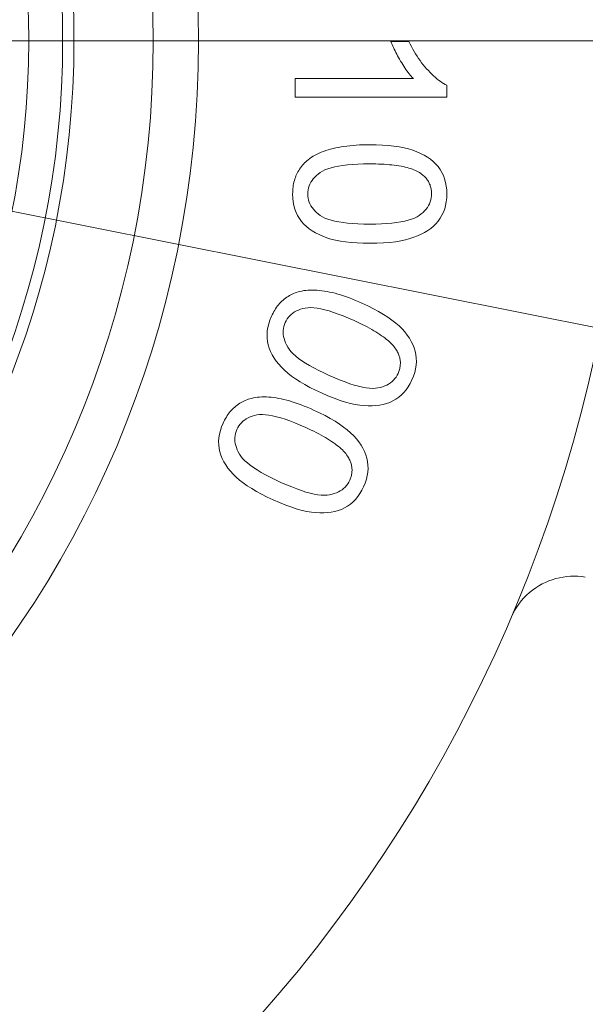
# Model space of a CAD drawing. Units: millimetres. Extents: x 1379 to 2486, y 1112 to 1909.
# Drawn here: x 2262 to 2287, y 1511 to 1555 of the extents above; entities that cross this region are included whole.
import ezdxf

# ---------------------------------------------------------------- set-up
doc = ezdxf.new("R2010")
doc.units = ezdxf.units.MM
doc.linetypes.add('AM_ISO08W050x2', pattern=[9, 6, -0.75, 1.5, -0.75])
doc.linetypes.add('CHAIN', pattern=[0.3543, 0.2362, -0.0295, 0.0591, -0.0295])
for name, color, linetype, lineweight in [('中心標記(ISO)', 1, 'CHAIN', 18), ('中心線(ISO)', 1, 'CHAIN', 18), ('可見邊線(ISO)', 7, 'Continuous', 20), ('標註(ISO)', 7, 'Continuous', 18)]:
    doc.layers.add(name, color=color, linetype=linetype, lineweight=lineweight)
doc.styles.add('CHINA', font='arial.ttf')
doc.dimstyles.new('Standard-1', dxfattribs={"dimscale": 2, "dimtxt": 2, "dimasz": 2.5, "dimexe": 1, "dimexo": 1, "dimgap": 0.3, "dimtad": 1, "dimdec": 3, "dimrnd": 1e-08, "dimdsep": 46, "dimtxsty": 'CHINA', "dimblk": 'Filled-1', "dimcen": 0.09, "dimdle": 10, "dimclrd": 7, "dimclre": 7, "dimclrt": 7, "dimadec": 3, "dimazin": 2, "dimtfac": 0.9, "dimtdec": 4, "dimtmove": 0, "dimatfit": 3, "dimfxl": 0, "dimtolj": 1, "dimlwd": 15, "dimlwe": 15, "dimarcsym": 0})

# ---------------------------------------------------------------- blocks, each defined once
blk = doc.blocks.new('Filled-1')
at = {"color": 0}
for p, q in [((0, 0), (-1, 0.16)), ((-1, 0.16), (-1, -0.16)), ((-1, 0), (0, 0)), ((-1, -0.16), (0, 0))]:
    blk.add_line(p, q, dxfattribs=at)
at = {"color": 0, "flags": 128}
blk.add_lwpolyline([(-1, -0.16), (0, 0), (-1, 0.16), (-1, -0.16)], dxfattribs=at)
at = {"color": 0}
blk.add_solid([(-1, -0.16), (0, 0), (-1, 0.16), (-1, -0.16)], dxfattribs=at)
blk = doc.blocks.new('*D377')
at = {"layer": 'Defpoints', "color": 0, "linetype": 'Continuous'}
for p in [(2118.71, 1574.78), (2329.562, 1532.748)]:
    blk.add_point(p, dxfattribs=at)
at = {"layer": '標註(ISO)', "color": 7, "linetype": 'Continuous', "lineweight": 15}
for p, q in [((2118.71, 1574.78), (2067.254, 1585.038)), ((2324.658, 1533.725), (2123.614, 1573.803))]:
    blk.add_line(p, q, dxfattribs=at)
at = {"layer": '標註(ISO)', "color": 7, "linetype": 'Continuous', "lineweight": 15, "xscale": 5, "yscale": 5, "zscale": 5}
for p, rotation in [((2118.71, 1574.78), 168.7260349317606), ((2329.562, 1532.748), 348.7260349317606)]:
    blk.add_blockref('Filled-1', p, dxfattribs=dict(at, rotation=rotation))
at = {"layer": '標註(ISO)', "color": 7, "linetype": 'Continuous', "lineweight": 18, "insert": (2069.644, 1593.96), "char_height": 8, "attachment_point": 1, "rotation": 348.726, "style": 'CHINA'}
blk.add_mtext('\\A1;∅215', dxfattribs=at)

msp = doc.modelspace()

# ---------------------------------------------------------------- linework, layer by layer
at = {"layer": '中心標記(ISO)', "color": 7, "linetype": 'Continuous'}
msp.add_line((2343.1836, 1553.7641), (2104.2009, 1553.7641), dxfattribs=at)
at = {"layer": '中心線(ISO)', "color": 7, "linetype": 'AM_ISO08W050x2', "ltscale": 5}
msp.add_circle((2224.1361, 1553.7641), 107.5, dxfattribs=at)
at = {"layer": '可見邊線(ISO)', "color": 7}
for p, q in [((2278.6331, 1553.7339), (2279.4263, 1553.7339)), ((2278.6331, 1553.7339), (2279.4263, 1553.7339)), ((2274.4029, 1551.2781), (2274.4029, 1552.0967)), ((2274.4029, 1552.0967), (2279.6195, 1552.0967)), ((2274.4029, 1551.2781), (2274.4029, 1552.0967)), ((2274.4029, 1552.0967), (2279.6195, 1552.0967)), ((2281.0991, 1551.8069), (2281.0991, 1551.2781)), ((2281.0991, 1551.8069), (2281.0991, 1551.2781)), ((2281.0991, 1551.2781), (2274.4029, 1551.2781)), ((2281.0991, 1551.2781), (2274.4029, 1551.2781))]:
    msp.add_line(p, q, dxfattribs=at)
at = {"layer": '可見邊線(ISO)', "color": 7, "flags": 128}
for points in [[(2279.6195, 1552.0967), (2279.5729, 1552.1471), (2279.5262, 1552.2001), (2279.4795, 1552.2557), (2279.4328, 1552.3139), (2279.386, 1552.3746), (2279.3392, 1552.438), (2279.2924, 1552.5039), (2279.2455, 1552.5724), (2279.1986, 1552.6434), (2279.1517, 1552.717), (2279.1047, 1552.7933), (2279.0577, 1552.8721), (2279.0116, 1552.9514), (2278.9675, 1553.0295), (2278.9253, 1553.1061), (2278.8851, 1553.1814), (2278.8468, 1553.2552), (2278.8104, 1553.3277), (2278.776, 1553.3989), (2278.7436, 1553.4686), (2278.713, 1553.537), (2278.6845, 1553.604), (2278.6578, 1553.6696), (2278.6331, 1553.7339)], [(2279.6195, 1552.0967), (2279.5729, 1552.1471), (2279.5262, 1552.2001), (2279.4795, 1552.2557), (2279.4328, 1552.3139), (2279.386, 1552.3746), (2279.3392, 1552.438), (2279.2924, 1552.5039), (2279.2455, 1552.5724), (2279.1986, 1552.6434), (2279.1517, 1552.717), (2279.1047, 1552.7933), (2279.0577, 1552.8721), (2279.0116, 1552.9514), (2278.9675, 1553.0295), (2278.9253, 1553.1061), (2278.8851, 1553.1814), (2278.8468, 1553.2552), (2278.8104, 1553.3277), (2278.776, 1553.3989), (2278.7436, 1553.4686), (2278.713, 1553.537), (2278.6845, 1553.604), (2278.6578, 1553.6696), (2278.6331, 1553.7339)], [(2279.4263, 1553.7339), (2279.4806, 1553.6207), (2279.5369, 1553.5099), (2279.5952, 1553.4015), (2279.6554, 1553.2955), (2279.7175, 1553.1919), (2279.7816, 1553.0907), (2279.8476, 1552.9919), (2279.9155, 1552.8955), (2279.9854, 1552.8015), (2280.0572, 1552.7099), (2280.131, 1552.6207), (2280.2067, 1552.5339), (2280.2832, 1552.4504), (2280.3593, 1552.3711), (2280.4351, 1552.2959), (2280.5104, 1552.2249), (2280.5853, 1552.1581), (2280.6599, 1552.0954), (2280.7341, 1552.0369), (2280.8078, 1551.9826), (2280.8812, 1551.9324), (2280.9542, 1551.8864), (2281.0268, 1551.8445), (2281.0991, 1551.8069)], [(2279.4263, 1553.7339), (2279.4806, 1553.6207), (2279.5369, 1553.5099), (2279.5952, 1553.4015), (2279.6554, 1553.2955), (2279.7175, 1553.1919), (2279.7816, 1553.0907), (2279.8476, 1552.9919), (2279.9155, 1552.8955), (2279.9854, 1552.8015), (2280.0572, 1552.7099), (2280.131, 1552.6207), (2280.2067, 1552.5339), (2280.2832, 1552.4504), (2280.3593, 1552.3711), (2280.4351, 1552.2959), (2280.5104, 1552.2249), (2280.5853, 1552.1581), (2280.6599, 1552.0954), (2280.7341, 1552.0369), (2280.8078, 1551.9826), (2280.8812, 1551.9324), (2280.9542, 1551.8864), (2281.0268, 1551.8445), (2281.0991, 1551.8069)], [(2274.9774, 1548.5172), (2275.0491, 1548.5712), (2275.1244, 1548.6228), (2275.2034, 1548.6722), (2275.2859, 1548.7192), (2275.372, 1548.764), (2275.4617, 1548.8064), (2275.555, 1548.8466), (2275.652, 1548.8845), (2275.7525, 1548.92), (2275.8566, 1548.9533), (2275.9643, 1548.9843), (2276.0757, 1549.013), (2276.1906, 1549.0394), (2276.3091, 1549.0635), (2276.4312, 1549.0853), (2276.557, 1549.1048), (2276.6863, 1549.122), (2276.8193, 1549.1369), (2276.9558, 1549.1495), (2277.0959, 1549.1599), (2277.2397, 1549.1679), (2277.387, 1549.1736), (2277.538, 1549.1771), (2277.6925, 1549.1782)], [(2274.9774, 1548.5172), (2275.0491, 1548.5712), (2275.1244, 1548.6228), (2275.2034, 1548.6722), (2275.2859, 1548.7192), (2275.372, 1548.764), (2275.4617, 1548.8064), (2275.555, 1548.8466), (2275.652, 1548.8845), (2275.7525, 1548.92), (2275.8566, 1548.9533), (2275.9643, 1548.9843), (2276.0757, 1549.013), (2276.1906, 1549.0394), (2276.3091, 1549.0635), (2276.4312, 1549.0853), (2276.557, 1549.1048), (2276.6863, 1549.122), (2276.8193, 1549.1369), (2276.9558, 1549.1495), (2277.0959, 1549.1599), (2277.2397, 1549.1679), (2277.387, 1549.1736), (2277.538, 1549.1771), (2277.6925, 1549.1782)], [(2277.6925, 1549.1782), (2277.9814, 1549.1744), (2278.2559, 1549.163), (2278.5159, 1549.1439), (2278.7615, 1549.1172), (2278.9926, 1549.0829), (2279.2092, 1549.0409), (2279.4114, 1548.9914), (2279.5992, 1548.9342), (2279.7744, 1548.8695), (2279.9393, 1548.7975), (2280.0938, 1548.7182), (2280.2379, 1548.6316), (2280.3716, 1548.5377), (2280.4948, 1548.4365), (2280.6077, 1548.328), (2280.7101, 1548.2122), (2280.8013, 1548.0887), (2280.8803, 1547.9573), (2280.9471, 1547.818), (2281.0018, 1547.6707), (2281.0444, 1547.5155), (2281.0748, 1547.3523), (2281.093, 1547.1812), (2281.0991, 1547.0021)], [(2277.6925, 1549.1782), (2277.9814, 1549.1744), (2278.2559, 1549.163), (2278.5159, 1549.1439), (2278.7615, 1549.1172), (2278.9926, 1549.0829), (2279.2092, 1549.0409), (2279.4114, 1548.9914), (2279.5992, 1548.9342), (2279.7744, 1548.8695), (2279.9393, 1548.7975), (2280.0938, 1548.7182), (2280.2379, 1548.6316), (2280.3716, 1548.5377), (2280.4948, 1548.4365), (2280.6077, 1548.328), (2280.7101, 1548.2122), (2280.8013, 1548.0887), (2280.8803, 1547.9573), (2280.9471, 1547.818), (2281.0018, 1547.6707), (2281.0444, 1547.5155), (2281.0748, 1547.3523), (2281.093, 1547.1812), (2281.0991, 1547.0021)], [(2274.291, 1547.0021), (2274.2922, 1547.0819), (2274.2958, 1547.1602), (2274.3018, 1547.2371), (2274.3101, 1547.3125), (2274.3208, 1547.3865), (2274.3339, 1547.4591), (2274.3494, 1547.5301), (2274.3673, 1547.5998), (2274.3875, 1547.668), (2274.4102, 1547.7347), (2274.4352, 1547.8), (2274.4626, 1547.8639), (2274.4924, 1547.9263), (2274.5246, 1547.9873), (2274.5591, 1548.0468), (2274.5961, 1548.1048), (2274.6354, 1548.1615), (2274.6771, 1548.2166), (2274.7212, 1548.2704), (2274.7677, 1548.3226), (2274.8165, 1548.3735), (2274.8678, 1548.4228), (2274.9214, 1548.4708), (2274.9774, 1548.5172)], [(2274.291, 1547.0021), (2274.2922, 1547.0819), (2274.2958, 1547.1602), (2274.3018, 1547.2371), (2274.3101, 1547.3125), (2274.3208, 1547.3865), (2274.3339, 1547.4591), (2274.3494, 1547.5301), (2274.3673, 1547.5998), (2274.3875, 1547.668), (2274.4102, 1547.7347), (2274.4352, 1547.8), (2274.4626, 1547.8639), (2274.4924, 1547.9263), (2274.5246, 1547.9873), (2274.5591, 1548.0468), (2274.5961, 1548.1048), (2274.6354, 1548.1615), (2274.6771, 1548.2166), (2274.7212, 1548.2704), (2274.7677, 1548.3226), (2274.8165, 1548.3735), (2274.8678, 1548.4228), (2274.9214, 1548.4708), (2274.9774, 1548.5172)], [(2277.6925, 1548.3342), (2277.4256, 1548.3315), (2277.1741, 1548.3235), (2276.9379, 1548.3102), (2276.7171, 1548.2916), (2276.5117, 1548.2676), (2276.3216, 1548.2382), (2276.1469, 1548.2036), (2275.9875, 1548.1636), (2275.8435, 1548.1183), (2275.7149, 1548.0676), (2275.6016, 1548.0116), (2275.5037, 1547.9503), (2275.4172, 1547.8851), (2275.3382, 1547.8174), (2275.2668, 1547.7471), (2275.2028, 1547.6744), (2275.1464, 1547.5991), (2275.0975, 1547.5213), (2275.0562, 1547.4411), (2275.0223, 1547.3583), (2274.996, 1547.273), (2274.9772, 1547.1852), (2274.9659, 1547.0949), (2274.9622, 1547.0021)], [(2277.6925, 1548.3342), (2277.4256, 1548.3315), (2277.1741, 1548.3235), (2276.9379, 1548.3102), (2276.7171, 1548.2916), (2276.5117, 1548.2676), (2276.3216, 1548.2382), (2276.1469, 1548.2036), (2275.9875, 1548.1636), (2275.8435, 1548.1183), (2275.7149, 1548.0676), (2275.6016, 1548.0116), (2275.5037, 1547.9503), (2275.4172, 1547.8851), (2275.3382, 1547.8174), (2275.2668, 1547.7471), (2275.2028, 1547.6744), (2275.1464, 1547.5991), (2275.0975, 1547.5213), (2275.0562, 1547.4411), (2275.0223, 1547.3583), (2274.996, 1547.273), (2274.9772, 1547.1852), (2274.9659, 1547.0949), (2274.9622, 1547.0021)], [(2279.9449, 1547.9122), (2279.8923, 1547.9466), (2279.836, 1547.9796), (2279.7762, 1548.0111), (2279.7129, 1548.0411), (2279.6459, 1548.0697), (2279.5753, 1548.0968), (2279.5012, 1548.1225), (2279.4235, 1548.1466), (2279.3422, 1548.1694), (2279.2573, 1548.1906), (2279.1688, 1548.2104), (2279.0767, 1548.2287), (2278.9811, 1548.2456), (2278.8819, 1548.2609), (2278.7791, 1548.2749), (2278.6727, 1548.2873), (2278.5627, 1548.2983), (2278.4491, 1548.3078), (2278.332, 1548.3159), (2278.2113, 1548.3225), (2278.0869, 1548.3276), (2277.959, 1548.3313), (2277.8276, 1548.3335), (2277.6925, 1548.3342)], [(2279.9449, 1547.9122), (2279.8923, 1547.9466), (2279.836, 1547.9796), (2279.7762, 1548.0111), (2279.7129, 1548.0411), (2279.6459, 1548.0697), (2279.5753, 1548.0968), (2279.5012, 1548.1225), (2279.4235, 1548.1466), (2279.3422, 1548.1694), (2279.2573, 1548.1906), (2279.1688, 1548.2104), (2279.0767, 1548.2287), (2278.9811, 1548.2456), (2278.8819, 1548.2609), (2278.7791, 1548.2749), (2278.6727, 1548.2873), (2278.5627, 1548.2983), (2278.4491, 1548.3078), (2278.332, 1548.3159), (2278.2113, 1548.3225), (2278.0869, 1548.3276), (2277.959, 1548.3313), (2277.8276, 1548.3335), (2277.6925, 1548.3342)], [(2280.4228, 1547.0123), (2280.422, 1547.0589), (2280.4195, 1547.1047), (2280.4154, 1547.1498), (2280.4096, 1547.194), (2280.4021, 1547.2375), (2280.393, 1547.2801), (2280.3822, 1547.322), (2280.3697, 1547.3631), (2280.3556, 1547.4034), (2280.3399, 1547.4428), (2280.3224, 1547.4815), (2280.3033, 1547.5194), (2280.2826, 1547.5565), (2280.2602, 1547.5928), (2280.2361, 1547.6283), (2280.2104, 1547.6631), (2280.183, 1547.697), (2280.154, 1547.7301), (2280.1233, 1547.7624), (2280.0909, 1547.794), (2280.0569, 1547.8247), (2280.0212, 1547.8547), (2279.9839, 1547.8838), (2279.9449, 1547.9122)], [(2280.4228, 1547.0123), (2280.422, 1547.0589), (2280.4195, 1547.1047), (2280.4154, 1547.1498), (2280.4096, 1547.194), (2280.4021, 1547.2375), (2280.393, 1547.2801), (2280.3822, 1547.322), (2280.3697, 1547.3631), (2280.3556, 1547.4034), (2280.3399, 1547.4428), (2280.3224, 1547.4815), (2280.3033, 1547.5194), (2280.2826, 1547.5565), (2280.2602, 1547.5928), (2280.2361, 1547.6283), (2280.2104, 1547.6631), (2280.183, 1547.697), (2280.154, 1547.7301), (2280.1233, 1547.7624), (2280.0909, 1547.794), (2280.0569, 1547.8247), (2280.0212, 1547.8547), (2279.9839, 1547.8838), (2279.9449, 1547.9122)], [(2277.6925, 1544.831), (2277.4059, 1544.8348), (2277.1335, 1544.8461), (2276.8753, 1544.865), (2276.6311, 1544.8914), (2276.4011, 1544.9254), (2276.1853, 1544.9669), (2275.9836, 1545.016), (2275.796, 1545.0726), (2275.6207, 1545.1367), (2275.4557, 1545.2082), (2275.301, 1545.2873), (2275.1566, 1545.3738), (2275.0226, 1545.4678), (2274.8989, 1545.5692), (2274.7856, 1545.6782), (2274.6825, 1545.7945), (2274.5908, 1545.9185), (2274.5112, 1546.0502), (2274.444, 1546.1896), (2274.3889, 1546.3367), (2274.3461, 1546.4915), (2274.3155, 1546.654), (2274.2971, 1546.8242), (2274.291, 1547.0021)], [(2277.6925, 1544.831), (2277.4059, 1544.8348), (2277.1335, 1544.8461), (2276.8753, 1544.865), (2276.6311, 1544.8914), (2276.4011, 1544.9254), (2276.1853, 1544.9669), (2275.9836, 1545.016), (2275.796, 1545.0726), (2275.6207, 1545.1367), (2275.4557, 1545.2082), (2275.301, 1545.2873), (2275.1566, 1545.3738), (2275.0226, 1545.4678), (2274.8989, 1545.5692), (2274.7856, 1545.6782), (2274.6825, 1545.7945), (2274.5908, 1545.9185), (2274.5112, 1546.0502), (2274.444, 1546.1896), (2274.3889, 1546.3367), (2274.3461, 1546.4915), (2274.3155, 1546.654), (2274.2971, 1546.8242), (2274.291, 1547.0021)], [(2274.9622, 1547.0021), (2274.9659, 1546.9101), (2274.9773, 1546.8205), (2274.9962, 1546.7334), (2275.0226, 1546.6487), (2275.0566, 1546.5665), (2275.0982, 1546.4867), (2275.1473, 1546.4093), (2275.204, 1546.3343), (2275.2682, 1546.2618), (2275.34, 1546.1918), (2275.4193, 1546.1241), (2275.5062, 1546.0589), (2275.6045, 1545.9976), (2275.7181, 1545.9416), (2275.8469, 1545.891), (2275.9909, 1545.8457), (2276.1502, 1545.8057), (2276.3248, 1545.771), (2276.5146, 1545.7417), (2276.7197, 1545.7177), (2276.94, 1545.699), (2277.1756, 1545.6857), (2277.4264, 1545.6777), (2277.6925, 1545.6751)], [(2274.9622, 1547.0021), (2274.9659, 1546.9101), (2274.9773, 1546.8205), (2274.9962, 1546.7334), (2275.0226, 1546.6487), (2275.0566, 1546.5665), (2275.0982, 1546.4867), (2275.1473, 1546.4093), (2275.204, 1546.3343), (2275.2682, 1546.2618), (2275.34, 1546.1918), (2275.4193, 1546.1241), (2275.5062, 1546.0589), (2275.6045, 1545.9976), (2275.7181, 1545.9416), (2275.8469, 1545.891), (2275.9909, 1545.8457), (2276.1502, 1545.8057), (2276.3248, 1545.771), (2276.5146, 1545.7417), (2276.7197, 1545.7177), (2276.94, 1545.699), (2277.1756, 1545.6857), (2277.4264, 1545.6777), (2277.6925, 1545.6751)], [(2277.6925, 1545.6751), (2277.9594, 1545.6777), (2278.2109, 1545.6857), (2278.4471, 1545.699), (2278.6679, 1545.7177), (2278.8733, 1545.7417), (2279.0634, 1545.771), (2279.2381, 1545.8057), (2279.3975, 1545.8457), (2279.5415, 1545.891), (2279.6701, 1545.9416), (2279.7834, 1545.9976), (2279.8813, 1546.0589), (2279.9678, 1546.1242), (2280.0468, 1546.192), (2280.1182, 1546.2625), (2280.1822, 1546.3355), (2280.2386, 1546.411), (2280.2875, 1546.4892), (2280.3288, 1546.5699), (2280.3627, 1546.6532), (2280.389, 1546.7391), (2280.4078, 1546.8276), (2280.4191, 1546.9186), (2280.4228, 1547.0123)], [(2277.6925, 1545.6751), (2277.9594, 1545.6777), (2278.2109, 1545.6857), (2278.4471, 1545.699), (2278.6679, 1545.7177), (2278.8733, 1545.7417), (2279.0634, 1545.771), (2279.2381, 1545.8057), (2279.3975, 1545.8457), (2279.5415, 1545.891), (2279.6701, 1545.9416), (2279.7834, 1545.9976), (2279.8813, 1546.0589), (2279.9678, 1546.1242), (2280.0468, 1546.192), (2280.1182, 1546.2625), (2280.1822, 1546.3355), (2280.2386, 1546.411), (2280.2875, 1546.4892), (2280.3288, 1546.5699), (2280.3627, 1546.6532), (2280.389, 1546.7391), (2280.4078, 1546.8276), (2280.4191, 1546.9186), (2280.4228, 1547.0123)], [(2281.0991, 1547.0021), (2281.0931, 1546.8277), (2281.0751, 1546.6603), (2281.045, 1546.5), (2281.003, 1546.3468), (2280.949, 1546.2006), (2280.883, 1546.0615), (2280.8056, 1545.9299), (2280.7177, 1545.8064), (2280.6192, 1545.6909), (2280.5101, 1545.5835), (2280.3904, 1545.4842), (2280.2601, 1545.3929), (2280.1196, 1545.3087), (2279.9692, 1545.2307), (2279.8089, 1545.159), (2279.6387, 1545.0935), (2279.4586, 1545.0341), (2279.2687, 1544.981), (2279.0625, 1544.9352), (2278.8337, 1544.8977), (2278.5823, 1544.8685), (2278.3083, 1544.8477), (2278.0117, 1544.8352), (2277.6925, 1544.831)], [(2281.0991, 1547.0021), (2281.0931, 1546.8277), (2281.0751, 1546.6603), (2281.045, 1546.5), (2281.003, 1546.3468), (2280.949, 1546.2006), (2280.883, 1546.0615), (2280.8056, 1545.9299), (2280.7177, 1545.8064), (2280.6192, 1545.6909), (2280.5101, 1545.5835), (2280.3904, 1545.4842), (2280.2601, 1545.3929), (2280.1196, 1545.3087), (2279.9692, 1545.2307), (2279.8089, 1545.159), (2279.6387, 1545.0935), (2279.4586, 1545.0341), (2279.2687, 1544.981), (2279.0625, 1544.9352), (2278.8337, 1544.8977), (2278.5823, 1544.8685), (2278.3083, 1544.8477), (2278.0117, 1544.8352), (2277.6925, 1544.831)], [(2273.354, 1541.6014), (2273.3879, 1541.6736), (2273.4235, 1541.7435), (2273.4606, 1541.8111), (2273.4993, 1541.8764), (2273.5395, 1541.9394), (2273.5814, 1542.0001), (2273.6248, 1542.0585), (2273.6697, 1542.1146), (2273.7163, 1542.1684), (2273.7644, 1542.2199), (2273.8141, 1542.2691), (2273.8654, 1542.316), (2273.9183, 1542.3606), (2273.9727, 1542.4028), (2274.0287, 1542.4428), (2274.0863, 1542.4805), (2274.1455, 1542.5159), (2274.2062, 1542.549), (2274.2685, 1542.5798), (2274.3324, 1542.6083), (2274.3979, 1542.6344), (2274.4649, 1542.6583), (2274.5335, 1542.6799), (2274.6037, 1542.6992)], [(2273.354, 1541.6014), (2273.3879, 1541.6736), (2273.4235, 1541.7435), (2273.4606, 1541.8111), (2273.4993, 1541.8764), (2273.5395, 1541.9394), (2273.5814, 1542.0001), (2273.6248, 1542.0585), (2273.6697, 1542.1146), (2273.7163, 1542.1684), (2273.7644, 1542.2199), (2273.8141, 1542.2691), (2273.8654, 1542.316), (2273.9183, 1542.3606), (2273.9727, 1542.4028), (2274.0287, 1542.4428), (2274.0863, 1542.4805), (2274.1455, 1542.5159), (2274.2062, 1542.549), (2274.2685, 1542.5798), (2274.3324, 1542.6083), (2274.3979, 1542.6344), (2274.4649, 1542.6583), (2274.5335, 1542.6799), (2274.6037, 1542.6992)], [(2274.6037, 1542.6992), (2274.6913, 1542.7188), (2274.7812, 1542.7348), (2274.8734, 1542.7472), (2274.968, 1542.7561), (2275.0649, 1542.7614), (2275.1641, 1542.7631), (2275.2657, 1542.7613), (2275.3696, 1542.7558), (2275.4759, 1542.7468), (2275.5844, 1542.7343), (2275.6954, 1542.7181), (2275.8086, 1542.6984), (2275.9242, 1542.6751), (2276.0421, 1542.6482), (2276.1624, 1542.6177), (2276.285, 1542.5837), (2276.41, 1542.5461), (2276.5372, 1542.5049), (2276.6668, 1542.4602), (2276.7988, 1542.4118), (2276.9331, 1542.3599), (2277.0697, 1542.3045), (2277.2086, 1542.2454), (2277.3499, 1542.1828)], [(2274.6037, 1542.6992), (2274.6913, 1542.7188), (2274.7812, 1542.7348), (2274.8734, 1542.7472), (2274.968, 1542.7561), (2275.0649, 1542.7614), (2275.1641, 1542.7631), (2275.2657, 1542.7613), (2275.3696, 1542.7558), (2275.4759, 1542.7468), (2275.5844, 1542.7343), (2275.6954, 1542.7181), (2275.8086, 1542.6984), (2275.9242, 1542.6751), (2276.0421, 1542.6482), (2276.1624, 1542.6177), (2276.285, 1542.5837), (2276.41, 1542.5461), (2276.5372, 1542.5049), (2276.6668, 1542.4602), (2276.7988, 1542.4118), (2276.9331, 1542.3599), (2277.0697, 1542.3045), (2277.2086, 1542.2454), (2277.3499, 1542.1828)], [(2277.0022, 1541.4137), (2276.7579, 1541.5213), (2276.5254, 1541.6176), (2276.3048, 1541.7028), (2276.0959, 1541.7767), (2275.8988, 1541.8395), (2275.7135, 1541.8911), (2275.54, 1541.9315), (2275.3784, 1541.9608), (2275.2285, 1541.9788), (2275.0904, 1541.9856), (2274.9641, 1541.9813), (2274.8496, 1541.9658), (2274.7439, 1541.942), (2274.6441, 1541.9128), (2274.55, 1541.8782), (2274.4618, 1541.8383), (2274.3794, 1541.793), (2274.3028, 1541.7422), (2274.232, 1541.6861), (2274.1671, 1541.6246), (2274.108, 1541.5578), (2274.0547, 1541.4855), (2274.0072, 1541.4079), (2273.9655, 1541.3249)], [(2277.0022, 1541.4137), (2276.7579, 1541.5213), (2276.5254, 1541.6176), (2276.3048, 1541.7028), (2276.0959, 1541.7767), (2275.8988, 1541.8395), (2275.7135, 1541.8911), (2275.54, 1541.9315), (2275.3784, 1541.9608), (2275.2285, 1541.9788), (2275.0904, 1541.9856), (2274.9641, 1541.9813), (2274.8496, 1541.9658), (2274.7439, 1541.942), (2274.6441, 1541.9128), (2274.55, 1541.8782), (2274.4618, 1541.8383), (2274.3794, 1541.793), (2274.3028, 1541.7422), (2274.232, 1541.6861), (2274.1671, 1541.6246), (2274.108, 1541.5578), (2274.0547, 1541.4855), (2274.0072, 1541.4079), (2273.9655, 1541.3249)], [(2277.3499, 1542.1828), (2277.6116, 1542.0602), (2277.857, 1541.9367), (2278.0861, 1541.8122), (2278.2988, 1541.6867), (2278.4953, 1541.5602), (2278.6754, 1541.4328), (2278.8392, 1541.3043), (2278.9867, 1541.1748), (2279.1198, 1541.0437), (2279.2403, 1540.9101), (2279.3484, 1540.7743), (2279.444, 1540.636), (2279.5271, 1540.4954), (2279.5977, 1540.3524), (2279.6559, 1540.207), (2279.7015, 1540.0592), (2279.7337, 1539.9092), (2279.7515, 1539.7569), (2279.755, 1539.6024), (2279.7442, 1539.4456), (2279.719, 1539.2867), (2279.6794, 1539.1255), (2279.6255, 1538.962), (2279.5573, 1538.7964)], [(2277.3499, 1542.1828), (2277.6116, 1542.0602), (2277.857, 1541.9367), (2278.0861, 1541.8122), (2278.2988, 1541.6867), (2278.4953, 1541.5602), (2278.6754, 1541.4328), (2278.8392, 1541.3043), (2278.9867, 1541.1748), (2279.1198, 1541.0437), (2279.2403, 1540.9101), (2279.3484, 1540.7743), (2279.444, 1540.636), (2279.5271, 1540.4954), (2279.5977, 1540.3524), (2279.6559, 1540.207), (2279.7015, 1540.0592), (2279.7337, 1539.9092), (2279.7515, 1539.7569), (2279.755, 1539.6024), (2279.7442, 1539.4456), (2279.719, 1539.2867), (2279.6794, 1539.1255), (2279.6255, 1538.962), (2279.5573, 1538.7964)], [(2275.5588, 1538.2217), (2275.2993, 1538.3432), (2275.0557, 1538.4658), (2274.8282, 1538.5894), (2274.6166, 1538.7141), (2274.421, 1538.8398), (2274.2415, 1538.9665), (2274.0779, 1539.0943), (2273.9303, 1539.2232), (2273.7969, 1539.3538), (2273.6761, 1539.487), (2273.5677, 1539.6228), (2273.4718, 1539.7611), (2273.3884, 1539.902), (2273.3175, 1540.0454), (2273.2591, 1540.1913), (2273.2132, 1540.3398), (2273.1806, 1540.4906), (2273.1624, 1540.6433), (2273.1586, 1540.7981), (2273.169, 1540.9548), (2273.1938, 1541.1135), (2273.2328, 1541.2741), (2273.2863, 1541.4368), (2273.354, 1541.6014)], [(2275.5588, 1538.2217), (2275.2993, 1538.3432), (2275.0557, 1538.4658), (2274.8282, 1538.5894), (2274.6166, 1538.7141), (2274.421, 1538.8398), (2274.2415, 1538.9665), (2274.0779, 1539.0943), (2273.9303, 1539.2232), (2273.7969, 1539.3538), (2273.6761, 1539.487), (2273.5677, 1539.6228), (2273.4718, 1539.7611), (2273.3884, 1539.902), (2273.3175, 1540.0454), (2273.2591, 1540.1913), (2273.2132, 1540.3398), (2273.1806, 1540.4906), (2273.1624, 1540.6433), (2273.1586, 1540.7981), (2273.169, 1540.9548), (2273.1938, 1541.1135), (2273.2328, 1541.2741), (2273.2863, 1541.4368), (2273.354, 1541.6014)], [(2273.9655, 1541.3249), (2273.9311, 1541.2395), (2273.9045, 1541.1532), (2273.8858, 1541.0661), (2273.875, 1540.978), (2273.8721, 1540.889), (2273.8771, 1540.7992), (2273.8899, 1540.7085), (2273.9107, 1540.6168), (2273.9393, 1540.5243), (2273.9759, 1540.4309), (2274.0203, 1540.3366), (2274.0726, 1540.2413), (2274.1369, 1540.145), (2274.2173, 1540.0472), (2274.3138, 1539.948), (2274.4264, 1539.8473), (2274.5551, 1539.7452), (2274.6999, 1539.6417), (2274.8608, 1539.5368), (2275.0377, 1539.4305), (2275.2308, 1539.3227), (2275.44, 1539.2135), (2275.6652, 1539.1028), (2275.9066, 1538.9908)], [(2273.9655, 1541.3249), (2273.9311, 1541.2395), (2273.9045, 1541.1532), (2273.8858, 1541.0661), (2273.875, 1540.978), (2273.8721, 1540.889), (2273.8771, 1540.7992), (2273.8899, 1540.7085), (2273.9107, 1540.6168), (2273.9393, 1540.5243), (2273.9759, 1540.4309), (2274.0203, 1540.3366), (2274.0726, 1540.2413), (2274.1369, 1540.145), (2274.2173, 1540.0472), (2274.3138, 1539.948), (2274.4264, 1539.8473), (2274.5551, 1539.7452), (2274.6999, 1539.6417), (2274.8608, 1539.5368), (2275.0377, 1539.4305), (2275.2308, 1539.3227), (2275.44, 1539.2135), (2275.6652, 1539.1028), (2275.9066, 1538.9908)], [(2278.8806, 1540.1012), (2278.8469, 1540.1542), (2278.8092, 1540.2074), (2278.7677, 1540.2608), (2278.7223, 1540.3143), (2278.6731, 1540.3679), (2278.62, 1540.4217), (2278.563, 1540.4756), (2278.5021, 1540.5296), (2278.4374, 1540.5838), (2278.3688, 1540.6382), (2278.2963, 1540.6926), (2278.22, 1540.7473), (2278.1398, 1540.802), (2278.0557, 1540.8569), (2277.9678, 1540.912), (2277.876, 1540.9672), (2277.7803, 1541.0225), (2277.6807, 1541.0779), (2277.5773, 1541.1336), (2277.47, 1541.1893), (2277.3589, 1541.2452), (2277.2438, 1541.3012), (2277.125, 1541.3574), (2277.0022, 1541.4137)], [(2278.8806, 1540.1012), (2278.8469, 1540.1542), (2278.8092, 1540.2074), (2278.7677, 1540.2608), (2278.7223, 1540.3143), (2278.6731, 1540.3679), (2278.62, 1540.4217), (2278.563, 1540.4756), (2278.5021, 1540.5296), (2278.4374, 1540.5838), (2278.3688, 1540.6382), (2278.2963, 1540.6926), (2278.22, 1540.7473), (2278.1398, 1540.802), (2278.0557, 1540.8569), (2277.9678, 1540.912), (2277.876, 1540.9672), (2277.7803, 1541.0225), (2277.6807, 1541.0779), (2277.5773, 1541.1336), (2277.47, 1541.1893), (2277.3589, 1541.2452), (2277.2438, 1541.3012), (2277.125, 1541.3574), (2277.0022, 1541.4137)], [(2278.9453, 1539.0842), (2278.9638, 1539.1271), (2278.9804, 1539.1699), (2278.9952, 1539.2126), (2279.0081, 1539.2553), (2279.0192, 1539.298), (2279.0285, 1539.3406), (2279.0359, 1539.3832), (2279.0415, 1539.4258), (2279.0452, 1539.4683), (2279.0471, 1539.5108), (2279.0472, 1539.5532), (2279.0454, 1539.5956), (2279.0418, 1539.6379), (2279.0364, 1539.6803), (2279.0291, 1539.7225), (2279.0199, 1539.7648), (2279.0089, 1539.807), (2278.9961, 1539.8491), (2278.9815, 1539.8912), (2278.965, 1539.9333), (2278.9467, 1539.9753), (2278.9265, 1540.0173), (2278.9045, 1540.0593), (2278.8806, 1540.1012)], [(2278.9453, 1539.0842), (2278.9638, 1539.1271), (2278.9804, 1539.1699), (2278.9952, 1539.2126), (2279.0081, 1539.2553), (2279.0192, 1539.298), (2279.0285, 1539.3406), (2279.0359, 1539.3832), (2279.0415, 1539.4258), (2279.0452, 1539.4683), (2279.0471, 1539.5108), (2279.0472, 1539.5532), (2279.0454, 1539.5956), (2279.0418, 1539.6379), (2279.0364, 1539.6803), (2279.0291, 1539.7225), (2279.0199, 1539.7648), (2279.0089, 1539.807), (2278.9961, 1539.8491), (2278.9815, 1539.8912), (2278.965, 1539.9333), (2278.9467, 1539.9753), (2278.9265, 1540.0173), (2278.9045, 1540.0593), (2278.8806, 1540.1012)], [(2279.5573, 1538.7964), (2279.48, 1538.6399), (2279.3946, 1538.4948), (2279.3012, 1538.3611), (2279.1998, 1538.2388), (2279.0903, 1538.1279), (2278.9729, 1538.0283), (2278.8482, 1537.9403), (2278.7172, 1537.864), (2278.5799, 1537.7994), (2278.4362, 1537.7465), (2278.2862, 1537.7053), (2278.1299, 1537.6757), (2277.9671, 1537.6569), (2277.798, 1537.6479), (2277.6223, 1537.6485), (2277.4403, 1537.659), (2277.2517, 1537.6791), (2277.0568, 1537.709), (2276.85, 1537.7522), (2276.6261, 1537.8123), (2276.385, 1537.8893), (2276.1268, 1537.9832), (2275.8514, 1538.094), (2275.5588, 1538.2217)], [(2279.5573, 1538.7964), (2279.48, 1538.6399), (2279.3946, 1538.4948), (2279.3012, 1538.3611), (2279.1998, 1538.2388), (2279.0903, 1538.1279), (2278.9729, 1538.0283), (2278.8482, 1537.9403), (2278.7172, 1537.864), (2278.5799, 1537.7994), (2278.4362, 1537.7465), (2278.2862, 1537.7053), (2278.1299, 1537.6757), (2277.9671, 1537.6569), (2277.798, 1537.6479), (2277.6223, 1537.6485), (2277.4403, 1537.659), (2277.2517, 1537.6791), (2277.0568, 1537.709), (2276.85, 1537.7522), (2276.6261, 1537.8123), (2276.385, 1537.8893), (2276.1268, 1537.9832), (2275.8514, 1538.094), (2275.5588, 1538.2217)], [(2275.9066, 1538.9908), (2276.1508, 1538.8832), (2276.3833, 1538.7869), (2276.604, 1538.7017), (2276.8129, 1538.6278), (2277.0099, 1538.565), (2277.1952, 1538.5134), (2277.3687, 1538.473), (2277.5304, 1538.4437), (2277.6803, 1538.4257), (2277.8184, 1538.4189), (2277.9447, 1538.4232), (2278.0591, 1538.4387), (2278.1648, 1538.4625), (2278.2647, 1538.4918), (2278.3589, 1538.5266), (2278.4472, 1538.5667), (2278.5297, 1538.6124), (2278.6065, 1538.6634), (2278.6774, 1538.7199), (2278.7426, 1538.7819), (2278.802, 1538.8493), (2278.8555, 1538.9222), (2278.9033, 1539.0005), (2278.9453, 1539.0842)], [(2275.9066, 1538.9908), (2276.1508, 1538.8832), (2276.3833, 1538.7869), (2276.604, 1538.7017), (2276.8129, 1538.6278), (2277.0099, 1538.565), (2277.1952, 1538.5134), (2277.3687, 1538.473), (2277.5304, 1538.4437), (2277.6803, 1538.4257), (2277.8184, 1538.4189), (2277.9447, 1538.4232), (2278.0591, 1538.4387), (2278.1648, 1538.4625), (2278.2647, 1538.4918), (2278.3589, 1538.5266), (2278.4472, 1538.5667), (2278.5297, 1538.6124), (2278.6065, 1538.6634), (2278.6774, 1538.7199), (2278.7426, 1538.7819), (2278.802, 1538.8493), (2278.8555, 1538.9222), (2278.9033, 1539.0005), (2278.9453, 1539.0842)], [(2271.2193, 1536.8806), (2271.2533, 1536.9528), (2271.2888, 1537.0227), (2271.3259, 1537.0903), (2271.3646, 1537.1556), (2271.4048, 1537.2186), (2271.4467, 1537.2793), (2271.4901, 1537.3377), (2271.5351, 1537.3938), (2271.5816, 1537.4476), (2271.6298, 1537.4991), (2271.6795, 1537.5483), (2271.7307, 1537.5951), (2271.7836, 1537.6397), (2271.838, 1537.682), (2271.894, 1537.722), (2271.9516, 1537.7597), (2272.0108, 1537.7951), (2272.0715, 1537.8282), (2272.1338, 1537.859), (2272.1977, 1537.8874), (2272.2632, 1537.9136), (2272.3302, 1537.9375), (2272.3988, 1537.9591), (2272.469, 1537.9784)], [(2271.2193, 1536.8806), (2271.2533, 1536.9528), (2271.2888, 1537.0227), (2271.3259, 1537.0903), (2271.3646, 1537.1556), (2271.4048, 1537.2186), (2271.4467, 1537.2793), (2271.4901, 1537.3377), (2271.5351, 1537.3938), (2271.5816, 1537.4476), (2271.6298, 1537.4991), (2271.6795, 1537.5483), (2271.7307, 1537.5951), (2271.7836, 1537.6397), (2271.838, 1537.682), (2271.894, 1537.722), (2271.9516, 1537.7597), (2272.0108, 1537.7951), (2272.0715, 1537.8282), (2272.1338, 1537.859), (2272.1977, 1537.8874), (2272.2632, 1537.9136), (2272.3302, 1537.9375), (2272.3988, 1537.9591), (2272.469, 1537.9784)], [(2272.469, 1537.9784), (2272.5566, 1537.998), (2272.6465, 1538.014), (2272.7387, 1538.0264), (2272.8333, 1538.0353), (2272.9302, 1538.0406), (2273.0294, 1538.0423), (2273.131, 1538.0405), (2273.2349, 1538.035), (2273.3412, 1538.026), (2273.4498, 1538.0134), (2273.5607, 1537.9973), (2273.6739, 1537.9776), (2273.7895, 1537.9543), (2273.9075, 1537.9274), (2274.0277, 1537.8969), (2274.1503, 1537.8629), (2274.2753, 1537.8253), (2274.4025, 1537.7841), (2274.5322, 1537.7394), (2274.6641, 1537.691), (2274.7984, 1537.6391), (2274.935, 1537.5836), (2275.074, 1537.5246), (2275.2153, 1537.462)], [(2272.469, 1537.9784), (2272.5566, 1537.998), (2272.6465, 1538.014), (2272.7387, 1538.0264), (2272.8333, 1538.0353), (2272.9302, 1538.0406), (2273.0294, 1538.0423), (2273.131, 1538.0405), (2273.2349, 1538.035), (2273.3412, 1538.026), (2273.4498, 1538.0134), (2273.5607, 1537.9973), (2273.6739, 1537.9776), (2273.7895, 1537.9543), (2273.9075, 1537.9274), (2274.0277, 1537.8969), (2274.1503, 1537.8629), (2274.2753, 1537.8253), (2274.4025, 1537.7841), (2274.5322, 1537.7394), (2274.6641, 1537.691), (2274.7984, 1537.6391), (2274.935, 1537.5836), (2275.074, 1537.5246), (2275.2153, 1537.462)], [(2275.2153, 1537.462), (2275.477, 1537.3394), (2275.7223, 1537.2159), (2275.9514, 1537.0914), (2276.1642, 1536.9659), (2276.3606, 1536.8394), (2276.5407, 1536.7119), (2276.7045, 1536.5835), (2276.852, 1536.454), (2276.9851, 1536.3228), (2277.1057, 1536.1893), (2277.2137, 1536.0534), (2277.3093, 1535.9152), (2277.3924, 1535.7745), (2277.4631, 1535.6315), (2277.5212, 1535.4862), (2277.5668, 1535.3384), (2277.599, 1535.1884), (2277.6168, 1535.0361), (2277.6203, 1534.8816), (2277.6095, 1534.7248), (2277.5843, 1534.5658), (2277.5447, 1534.4046), (2277.4909, 1534.2412), (2277.4226, 1534.0755)], [(2275.2153, 1537.462), (2275.477, 1537.3394), (2275.7223, 1537.2159), (2275.9514, 1537.0914), (2276.1642, 1536.9659), (2276.3606, 1536.8394), (2276.5407, 1536.7119), (2276.7045, 1536.5835), (2276.852, 1536.454), (2276.9851, 1536.3228), (2277.1057, 1536.1893), (2277.2137, 1536.0534), (2277.3093, 1535.9152), (2277.3924, 1535.7745), (2277.4631, 1535.6315), (2277.5212, 1535.4862), (2277.5668, 1535.3384), (2277.599, 1535.1884), (2277.6168, 1535.0361), (2277.6203, 1534.8816), (2277.6095, 1534.7248), (2277.5843, 1534.5658), (2277.5447, 1534.4046), (2277.4909, 1534.2412), (2277.4226, 1534.0755)], [(2274.8675, 1536.6929), (2274.6232, 1536.8004), (2274.3908, 1536.8968), (2274.1701, 1536.9819), (2273.9612, 1537.0559), (2273.7641, 1537.1187), (2273.5788, 1537.1703), (2273.4054, 1537.2107), (2273.2437, 1537.2399), (2273.0938, 1537.258), (2272.9557, 1537.2648), (2272.8294, 1537.2605), (2272.7149, 1537.245), (2272.6092, 1537.2212), (2272.5094, 1537.192), (2272.4153, 1537.1574), (2272.3271, 1537.1175), (2272.2447, 1537.0721), (2272.1681, 1537.0214), (2272.0974, 1536.9653), (2272.0324, 1536.9038), (2271.9733, 1536.837), (2271.92, 1536.7647), (2271.8725, 1536.6871), (2271.8308, 1536.6041)], [(2274.8675, 1536.6929), (2274.6232, 1536.8004), (2274.3908, 1536.8968), (2274.1701, 1536.9819), (2273.9612, 1537.0559), (2273.7641, 1537.1187), (2273.5788, 1537.1703), (2273.4054, 1537.2107), (2273.2437, 1537.2399), (2273.0938, 1537.258), (2272.9557, 1537.2648), (2272.8294, 1537.2605), (2272.7149, 1537.245), (2272.6092, 1537.2212), (2272.5094, 1537.192), (2272.4153, 1537.1574), (2272.3271, 1537.1175), (2272.2447, 1537.0721), (2272.1681, 1537.0214), (2272.0974, 1536.9653), (2272.0324, 1536.9038), (2271.9733, 1536.837), (2271.92, 1536.7647), (2271.8725, 1536.6871), (2271.8308, 1536.6041)], [(2273.4241, 1533.5009), (2273.1646, 1533.6224), (2272.921, 1533.745), (2272.6935, 1533.8686), (2272.4819, 1533.9932), (2272.2863, 1534.1189), (2272.1068, 1534.2457), (2271.9432, 1534.3735), (2271.7956, 1534.5024), (2271.6623, 1534.633), (2271.5414, 1534.7662), (2271.433, 1534.902), (2271.3371, 1535.0403), (2271.2538, 1535.1811), (2271.1828, 1535.3245), (2271.1244, 1535.4705), (2271.0785, 1535.619), (2271.046, 1535.7698), (2271.0278, 1535.9225), (2271.0239, 1536.0772), (2271.0343, 1536.2339), (2271.0591, 1536.3926), (2271.0982, 1536.5533), (2271.1516, 1536.716), (2271.2193, 1536.8806)], [(2273.4241, 1533.5009), (2273.1646, 1533.6224), (2272.921, 1533.745), (2272.6935, 1533.8686), (2272.4819, 1533.9932), (2272.2863, 1534.1189), (2272.1068, 1534.2457), (2271.9432, 1534.3735), (2271.7956, 1534.5024), (2271.6623, 1534.633), (2271.5414, 1534.7662), (2271.433, 1534.902), (2271.3371, 1535.0403), (2271.2538, 1535.1811), (2271.1828, 1535.3245), (2271.1244, 1535.4705), (2271.0785, 1535.619), (2271.046, 1535.7698), (2271.0278, 1535.9225), (2271.0239, 1536.0772), (2271.0343, 1536.2339), (2271.0591, 1536.3926), (2271.0982, 1536.5533), (2271.1516, 1536.716), (2271.2193, 1536.8806)], [(2271.8308, 1536.6041), (2271.7964, 1536.5187), (2271.7698, 1536.4324), (2271.7511, 1536.3452), (2271.7403, 1536.2572), (2271.7374, 1536.1682), (2271.7424, 1536.0784), (2271.7553, 1535.9876), (2271.776, 1535.896), (2271.8047, 1535.8035), (2271.8412, 1535.7101), (2271.8856, 1535.6157), (2271.9379, 1535.5205), (2272.0022, 1535.4242), (2272.0826, 1535.3264), (2272.1791, 1535.2271), (2272.2917, 1535.1265), (2272.4204, 1535.0244), (2272.5652, 1534.9209), (2272.7261, 1534.816), (2272.903, 1534.7096), (2273.0961, 1534.6019), (2273.3053, 1534.4927), (2273.5305, 1534.382), (2273.7719, 1534.27)], [(2271.8308, 1536.6041), (2271.7964, 1536.5187), (2271.7698, 1536.4324), (2271.7511, 1536.3452), (2271.7403, 1536.2572), (2271.7374, 1536.1682), (2271.7424, 1536.0784), (2271.7553, 1535.9876), (2271.776, 1535.896), (2271.8047, 1535.8035), (2271.8412, 1535.7101), (2271.8856, 1535.6157), (2271.9379, 1535.5205), (2272.0022, 1535.4242), (2272.0826, 1535.3264), (2272.1791, 1535.2271), (2272.2917, 1535.1265), (2272.4204, 1535.0244), (2272.5652, 1534.9209), (2272.7261, 1534.816), (2272.903, 1534.7096), (2273.0961, 1534.6019), (2273.3053, 1534.4927), (2273.5305, 1534.382), (2273.7719, 1534.27)], [(2276.746, 1535.3804), (2276.7122, 1535.4334), (2276.6745, 1535.4866), (2276.633, 1535.54), (2276.5876, 1535.5935), (2276.5384, 1535.6471), (2276.4853, 1535.7009), (2276.4283, 1535.7548), (2276.3674, 1535.8088), (2276.3027, 1535.863), (2276.2341, 1535.9173), (2276.1616, 1535.9718), (2276.0853, 1536.0264), (2276.0051, 1536.0812), (2275.921, 1536.1361), (2275.8331, 1536.1912), (2275.7413, 1536.2463), (2275.6456, 1536.3017), (2275.5461, 1536.3571), (2275.4426, 1536.4127), (2275.3353, 1536.4685), (2275.2242, 1536.5244), (2275.1092, 1536.5804), (2274.9903, 1536.6366), (2274.8675, 1536.6929)], [(2276.746, 1535.3804), (2276.7122, 1535.4334), (2276.6745, 1535.4866), (2276.633, 1535.54), (2276.5876, 1535.5935), (2276.5384, 1535.6471), (2276.4853, 1535.7009), (2276.4283, 1535.7548), (2276.3674, 1535.8088), (2276.3027, 1535.863), (2276.2341, 1535.9173), (2276.1616, 1535.9718), (2276.0853, 1536.0264), (2276.0051, 1536.0812), (2275.921, 1536.1361), (2275.8331, 1536.1912), (2275.7413, 1536.2463), (2275.6456, 1536.3017), (2275.5461, 1536.3571), (2275.4426, 1536.4127), (2275.3353, 1536.4685), (2275.2242, 1536.5244), (2275.1092, 1536.5804), (2274.9903, 1536.6366), (2274.8675, 1536.6929)], [(2276.8106, 1534.3634), (2276.8291, 1534.4063), (2276.8457, 1534.4491), (2276.8605, 1534.4918), (2276.8734, 1534.5345), (2276.8845, 1534.5772), (2276.8938, 1534.6198), (2276.9012, 1534.6624), (2276.9068, 1534.705), (2276.9105, 1534.7475), (2276.9124, 1534.79), (2276.9125, 1534.8324), (2276.9107, 1534.8748), (2276.9071, 1534.9171), (2276.9017, 1534.9594), (2276.8944, 1535.0017), (2276.8852, 1535.0439), (2276.8743, 1535.0861), (2276.8615, 1535.1283), (2276.8468, 1535.1704), (2276.8303, 1535.2125), (2276.812, 1535.2545), (2276.7918, 1535.2965), (2276.7698, 1535.3384), (2276.746, 1535.3804)], [(2276.8106, 1534.3634), (2276.8291, 1534.4063), (2276.8457, 1534.4491), (2276.8605, 1534.4918), (2276.8734, 1534.5345), (2276.8845, 1534.5772), (2276.8938, 1534.6198), (2276.9012, 1534.6624), (2276.9068, 1534.705), (2276.9105, 1534.7475), (2276.9124, 1534.79), (2276.9125, 1534.8324), (2276.9107, 1534.8748), (2276.9071, 1534.9171), (2276.9017, 1534.9594), (2276.8944, 1535.0017), (2276.8852, 1535.0439), (2276.8743, 1535.0861), (2276.8615, 1535.1283), (2276.8468, 1535.1704), (2276.8303, 1535.2125), (2276.812, 1535.2545), (2276.7918, 1535.2965), (2276.7698, 1535.3384), (2276.746, 1535.3804)], [(2277.4226, 1534.0755), (2277.3453, 1533.9191), (2277.2599, 1533.774), (2277.1665, 1533.6403), (2277.0651, 1533.518), (2276.9556, 1533.4071), (2276.8382, 1533.3075), (2276.7135, 1533.2195), (2276.5825, 1533.1432), (2276.4452, 1533.0786), (2276.3015, 1533.0257), (2276.1515, 1532.9844), (2275.9952, 1532.9549), (2275.8324, 1532.9361), (2275.6633, 1532.9271), (2275.4876, 1532.9277), (2275.3056, 1532.9381), (2275.1171, 1532.9583), (2274.9221, 1532.9882), (2274.7153, 1533.0314), (2274.4914, 1533.0915), (2274.2503, 1533.1685), (2273.9921, 1533.2624), (2273.7167, 1533.3732), (2273.4241, 1533.5009)], [(2277.4226, 1534.0755), (2277.3453, 1533.9191), (2277.2599, 1533.774), (2277.1665, 1533.6403), (2277.0651, 1533.518), (2276.9556, 1533.4071), (2276.8382, 1533.3075), (2276.7135, 1533.2195), (2276.5825, 1533.1432), (2276.4452, 1533.0786), (2276.3015, 1533.0257), (2276.1515, 1532.9844), (2275.9952, 1532.9549), (2275.8324, 1532.9361), (2275.6633, 1532.9271), (2275.4876, 1532.9277), (2275.3056, 1532.9381), (2275.1171, 1532.9583), (2274.9221, 1532.9882), (2274.7153, 1533.0314), (2274.4914, 1533.0915), (2274.2503, 1533.1685), (2273.9921, 1533.2624), (2273.7167, 1533.3732), (2273.4241, 1533.5009)], [(2273.7719, 1534.27), (2274.0161, 1534.1624), (2274.2486, 1534.0661), (2274.4693, 1533.9809), (2274.6782, 1533.907), (2274.8753, 1533.8442), (2275.0605, 1533.7926), (2275.234, 1533.7522), (2275.3957, 1533.7229), (2275.5456, 1533.7049), (2275.6837, 1533.698), (2275.81, 1533.7024), (2275.9245, 1533.7179), (2276.0302, 1533.7417), (2276.1301, 1533.771), (2276.2242, 1533.8057), (2276.3125, 1533.8459), (2276.395, 1533.8915), (2276.4718, 1533.9426), (2276.5427, 1533.9991), (2276.6079, 1534.0611), (2276.6673, 1534.1285), (2276.7209, 1534.2014), (2276.7686, 1534.2797), (2276.8106, 1534.3634)], [(2273.7719, 1534.27), (2274.0161, 1534.1624), (2274.2486, 1534.0661), (2274.4693, 1533.9809), (2274.6782, 1533.907), (2274.8753, 1533.8442), (2275.0605, 1533.7926), (2275.234, 1533.7522), (2275.3957, 1533.7229), (2275.5456, 1533.7049), (2275.6837, 1533.698), (2275.81, 1533.7024), (2275.9245, 1533.7179), (2276.0302, 1533.7417), (2276.1301, 1533.771), (2276.2242, 1533.8057), (2276.3125, 1533.8459), (2276.395, 1533.8915), (2276.4718, 1533.9426), (2276.5427, 1533.9991), (2276.6079, 1534.0611), (2276.6673, 1534.1285), (2276.7209, 1534.2014), (2276.7686, 1534.2797), (2276.8106, 1534.3634)], [(2283.9414, 1528.3018), (2284.0115, 1528.454), (2284.0914, 1528.6042), (2284.1806, 1528.7513), (2284.2786, 1528.8943), (2284.385, 1529.0321), (2284.4994, 1529.1637), (2284.6212, 1529.288), (2284.7497, 1529.4043), (2284.8838, 1529.5123), (2285.0223, 1529.6116), (2285.1642, 1529.702), (2285.3083, 1529.7831), (2285.4535, 1529.8546), (2285.6008, 1529.9172), (2285.753, 1529.9722), (2285.9093, 1530.0194), (2286.0689, 1530.0584), (2286.2311, 1530.0889), (2286.3949, 1530.1106), (2286.5597, 1530.1232), (2286.7246, 1530.1265), (2286.8888, 1530.1207), (2287.0516, 1530.1061), (2287.2122, 1530.0829)], [(2283.9414, 1528.3018), (2284.0115, 1528.454), (2284.0914, 1528.6042), (2284.1806, 1528.7513), (2284.2786, 1528.8943), (2284.385, 1529.0321), (2284.4994, 1529.1637), (2284.6212, 1529.288), (2284.7497, 1529.4043), (2284.8838, 1529.5123), (2285.0223, 1529.6116), (2285.1642, 1529.702), (2285.3083, 1529.7831), (2285.4535, 1529.8546), (2285.6008, 1529.9172), (2285.753, 1529.9722), (2285.9093, 1530.0194), (2286.0689, 1530.0584), (2286.2311, 1530.0889), (2286.3949, 1530.1106), (2286.5597, 1530.1232), (2286.7246, 1530.1265), (2286.8888, 1530.1207), (2287.0516, 1530.1061), (2287.2122, 1530.0829)]]:
    msp.add_lwpolyline(points, dxfattribs=at)
at = {"layer": '可見邊線(ISO)', "color": 7}
for radius in [90, 90, 89.4226, 89.4226, 84, 84, 46, 46, 44, 44, 40.5, 40.5, 40, 38.5]:
    msp.add_circle((2224.1361, 1553.7641), radius, dxfattribs=at)
msp.add_arc((2224.1361, 1553.7641), 65, 306, 18, dxfattribs=at)
msp.add_arc((2224.1361, 1553.7641), 65, 306, 18, dxfattribs=at)

# ---------------------------------------------------------------- dimensions: what is measured, and where the dimension line sits
at = {"layer": '標註(ISO)', "color": 7, "linetype": 'Continuous', "lineweight": 18}
dim = msp.add_diameter_dim_2p(p1=(2329.5618, 1532.7478), p2=(2118.7105, 1574.7805), dimstyle='Standard-1', override={"dimtxt": 4, "dimgap": 0.3, "dimdec": 3, "dimlfac": 1, "dimtol": 0, "dimlim": 0, "dimtp": 0, "dimtm": 0, "dimtdec": 4, "dimatfit": 2}, dxfattribs=at)
dim.commit()
dim.dimension.update_dxf_attribs({"geometry": '*D377', "text_midpoint": (2080.8072, 1582.3364), "dimtype": 163})

doc.saveas('drawing.dxf')
